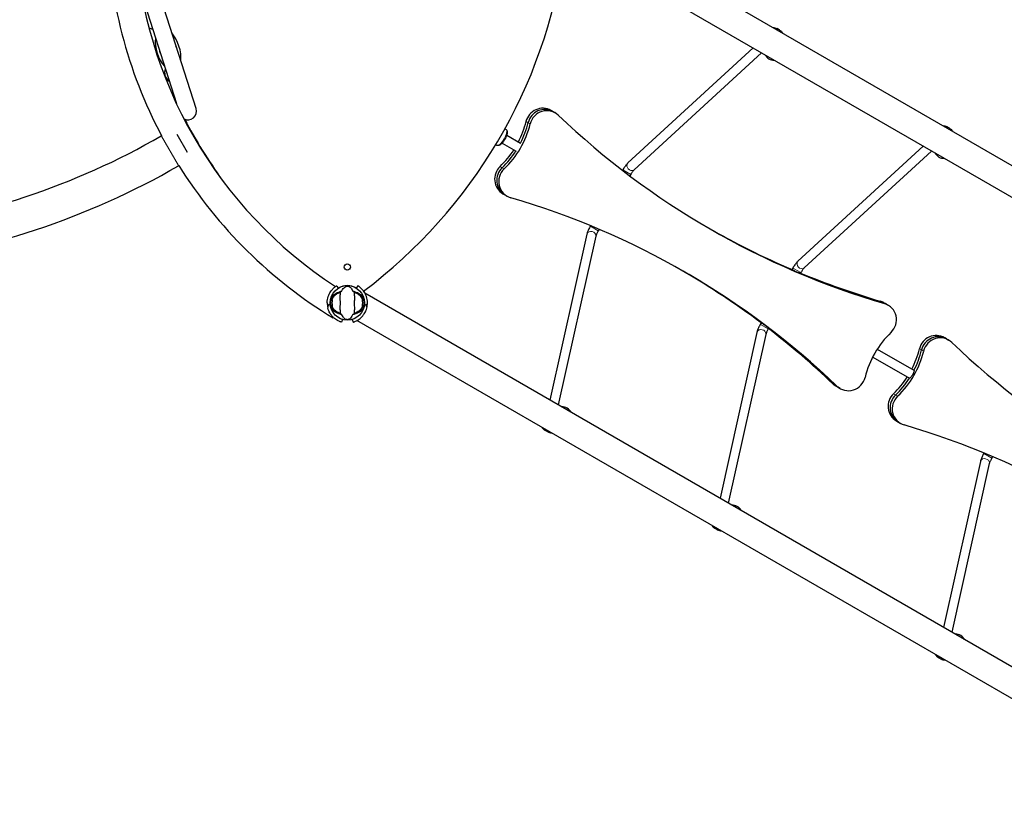
# Model space of a CAD drawing. Units: millimetres. Extents: x 4020 to 17235, y 651 to 9960.
# Drawn here: x 10045 to 11765, y 5319 to 6673 of the extents above; entities that cross this region are included whole.
import ezdxf

# ---------------------------------------------------------------- set-up
doc = ezdxf.new("R2010")
doc.units = ezdxf.units.MM
doc.header["$LTSCALE"] = 70
for name, color, linetype, lineweight in [('Widoczne (ISO)', 7, 'Continuous', 25), ('Widoczne wąskie (ISO)', 7, 'Continuous', 15), ('Wymiar (ISO)', 116, 'Continuous', 18)]:
    doc.layers.add(name, color=color, linetype=linetype, lineweight=lineweight)
doc.styles.add('Tekst etykiety (ISO)', font='tahoma.ttf')
doc.dimstyles.new('Domyślne (ISO)', dxfattribs={"dimscale": 70, "dimtxt": 3.5, "dimasz": 2.5, "dimexe": 3.175, "dimexo": 0, "dimgap": 0.762, "dimtad": 1, "dimtoh": 1, "dimdec": 0, "dimrnd": 1e-08, "dimzin": 0, "dimtxsty": 'Tekst etykiety (ISO)', "dimcen": 0.09, "dimdle": 10, "dimclrd": 256, "dimclre": 256, "dimclrt": 256, "dimadec": 0, "dimazin": 0, "dimtfac": 0.714286, "dimtdec": 0, "dimtmove": 0, "dimatfit": 3, "dimfxl": 0, "dimtolj": 1, "dimtzin": 0, "dimlwd": -1, "dimlwe": -1, "dimarcsym": 0})

# ---------------------------------------------------------------- blocks, each defined once
blk = doc.blocks.new('*D5')
at = {"layer": 'Defpoints', "color": 0}
for p in [(10616.9, 8459.5), (14975.7, 4629.8), (15628.6, 4629.8)]:
    blk.add_point(p, dxfattribs=at)
at = {"layer": 'Wymiar (ISO)'}
for p, q in [((10616.9, 8459.5), (15850.9, 8459.5)), ((15628.6, 8284.5), (15628.6, 4804.8)), ((14975.7, 4629.8), (15850.9, 4629.8))]:
    blk.add_line(p, q, dxfattribs=at)
for points in [[(15599.4, 8284.5), (15657.8, 8284.5), (15628.6, 8459.5)], [(15599.4, 4804.8), (15657.8, 4804.8), (15628.6, 4629.8)]]:
    blk.add_solid(points, dxfattribs=at)
at = {"layer": 'Wymiar (ISO)', "insert": (15319.1, 6544.7), "char_height": 245, "attachment_point": 2, "rotation": 90, "style": 'Tekst etykiety (ISO)'}
blk.add_mtext('\\A1;3830', dxfattribs=at)
blk = doc.blocks.new('*D6')
at = {"layer": 'Defpoints', "color": 0}
for p in [(5446.6, 7233.7), (15125.3, 4743.7), (5446.6, 4206.2)]:
    blk.add_point(p, dxfattribs=at)
at = {"layer": 'Wymiar (ISO)'}
for p, q in [((5446.6, 7233.7), (5446.6, 3983.9)), ((15125.3, 4743.7), (15125.3, 3983.9)), ((14950.3, 4206.2), (5621.6, 4206.2))]:
    blk.add_line(p, q, dxfattribs=at)
for points in [[(5621.6, 4235.4), (5621.6, 4177), (5446.6, 4206.2)], [(14950.3, 4235.4), (14950.3, 4177), (15125.3, 4206.2)]]:
    blk.add_solid(points, dxfattribs=at)
at = {"layer": 'Wymiar (ISO)', "insert": (10286, 4514.6), "char_height": 245, "attachment_point": 2, "style": 'Tekst etykiety (ISO)'}
blk.add_mtext('\\A1;9679', dxfattribs=at)
blk = doc.blocks.new('*D7')
at = {"layer": 'Defpoints', "color": 0}
for p in [(4019.6, 7377.8), (16608.9, 4739.6), (16608.9, 3017.2)]:
    blk.add_point(p, dxfattribs=at)
at = {"layer": 'Wymiar (ISO)'}
for p, q in [((4019.6, 7377.8), (4019.6, 2794.9)), ((16608.9, 4739.6), (16608.9, 2794.9)), ((4194.6, 3017.2), (16433.9, 3017.2))]:
    blk.add_line(p, q, dxfattribs=at)
for points in [[(4194.6, 3046.3), (4194.6, 2988), (4019.6, 3017.2)], [(16433.9, 3046.3), (16433.9, 2988), (16608.9, 3017.2)]]:
    blk.add_solid(points, dxfattribs=at)
at = {"layer": 'Wymiar (ISO)', "insert": (10264, 3326.7), "char_height": 245, "attachment_point": 2, "style": 'Tekst etykiety (ISO)'}
blk.add_mtext('\\A1;12589', dxfattribs=at)
blk = doc.blocks.new('*D8')
at = {"layer": 'Defpoints', "color": 0}
for p in [(10616.9, 9959.5), (17012.3, 9959.5), (14914.9, 3189.4)]:
    blk.add_point(p, dxfattribs=at)
at = {"layer": 'Wymiar (ISO)'}
for p, q in [((10616.9, 9959.5), (17234.5, 9959.5)), ((17012.3, 3364.4), (17012.3, 9784.5)), ((14914.9, 3189.4), (17234.5, 3189.4))]:
    blk.add_line(p, q, dxfattribs=at)
for points in [[(16983.1, 9784.5), (17041.4, 9784.5), (17012.3, 9959.5)], [(16983.1, 3364.4), (17041.4, 3364.4), (17012.3, 3189.4)]]:
    blk.add_solid(points, dxfattribs=at)
at = {"layer": 'Wymiar (ISO)', "insert": (16703.9, 6574.5), "char_height": 245, "attachment_point": 2, "rotation": 90, "style": 'Tekst etykiety (ISO)'}
blk.add_mtext('\\A1;6770', dxfattribs=at)

msp = doc.modelspace()

# ---------------------------------------------------------------- linework, layer by layer
at = {"layer": 'Widoczne (ISO)'}
for p, q in [((11055.2, 6835.8), (12543.9, 5976.4)), ((11027, 6796.4), (12529.9, 5928.7)), ((10352.7, 6517.9), (10291.5, 6708.8)), ((10262.9, 6699.6), (10318.3, 6527)), ((11372.1, 6655), (11367.6, 6657.6)), ((11325.9, 6623.8), (11107.2, 6423.1)), ((11340.5, 6615.4), (11118, 6411.3)), ((10976.4, 6512.6), (10972.7, 6514.7)), ((10976.4, 6512.6), (10980, 6510.5)), ((11669.1, 6483.5), (11664.6, 6486.1)), ((10291.9, 6470.4), (10292.4, 6470.7)), ((10337.7, 6441.2), (10319.6, 6472.5)), ((10892.2, 6482.8), (10894.2, 6481.6)), ((10895.4, 6471.6), (10919.7, 6457.6)), ((10876.2, 6455), (10878.2, 6453.8)), ((10887.4, 6457.8), (10911.7, 6443.8)), ((11623, 6452.3), (11404.2, 6251.6)), ((11637.5, 6443.9), (11415.1, 6239.8)), ((10322.1, 6418.2), (10322.6, 6418.5)), ((11098.2, 6410.9), (11097.7, 6410.1)), ((11112, 6402.9), (11110.6, 6400.4)), ((10888.8, 6369.3), (10892.4, 6367.2)), ((10892.4, 6367.2), (10896, 6365.1)), ((11041.8, 6313.3), (11041.4, 6312.5)), ((11035.4, 6298.6), (10970.9, 6008.9)), ((11056.7, 6307.1), (11055.2, 6304.5)), ((11051, 6295.2), (10985.5, 6000.5)), ((11395.2, 6239.4), (11393.5, 6236.5)), ((11409.1, 6231.4), (11408.3, 6230.1)), ((10598.5, 6208.6), (10601.1, 6204.4)), ((10635.2, 6208.6), (10632.6, 6204.4)), ((12150.6, 5327.8), (10647.7, 6195.5)), ((11558.1, 6176.8), (11554.4, 6178.9)), ((11558.1, 6176.8), (11561.7, 6174.7)), ((10592.7, 6153.1), (10592.3, 6152.4)), ((10608.3, 6149.8), (10606.9, 6145)), ((10625.4, 6149.8), (10626.9, 6145)), ((12121.6, 5288.8), (10633.7, 6147.8)), ((11340.1, 6144), (11338.4, 6141.1)), ((11332.4, 6127.2), (11268, 5837.4)), ((11348, 6123.7), (11282.5, 5829)), ((11353, 6134.3), (11352.3, 6133.1)), ((11663.8, 6115.8), (11660.1, 6117.8)), ((11663.8, 6115.8), (11667.4, 6113.7)), ((11542.7, 6097.9), (11606.8, 6060.9)), ((11534.7, 6084.1), (11598.8, 6047.1)), ((11474.1, 6031.3), (11470.5, 6033.4)), ((11477.7, 6029.3), (11474.1, 6031.3)), ((11576.2, 5972.4), (11579.8, 5970.3)), ((11579.8, 5970.3), (11583.4, 5968.2)), ((10966.9, 5953.3), (10962.4, 5955.9)), ((11722.8, 5901.8), (11658.3, 5612)), ((11729.2, 5916.4), (11728.8, 5915.7)), ((11744.1, 5910.2), (11742.6, 5907.7)), ((11738.4, 5898.3), (11672.9, 5603.6)), ((11263.9, 5781.8), (11259.4, 5784.4)), ((11654.3, 5556.4), (11649.8, 5559))]:
    msp.add_line(p, q, dxfattribs=at)
for centre, radius in [((10616.9, 6241.2), 5.5), ((10616.9, 6178.7), 30.1)]:
    msp.add_circle(centre, radius, dxfattribs=at)
for centre, radius, start, end in [((11020.7, 6856.4), 824.2, 181.3262, 207.904), ((11020.7, 6856.4), 775.9, 183.1802, 236.8198), ((10104.9, 6918.8), 900, 306.9112, 351.8119), ((10280.8, 6678.5), 22, 241.6682, 258.9765), ((10303.8, 6621.1), 15.1, 11.1128, 24.4554), ((10303.8, 6621.1), 15.1, 191.1128, 204.4554), ((11364.8, 6622.3), 21, 209.6136, 236.7065), ((11362.7, 6623.5), 21, 243.2935, 270.3864), ((10318.7, 6580.6), 21, 160.7057, 194.4905), ((10317.9, 6582.9), 21, 201.0776, 234.8625), ((11128.9, 6918.8), 900, 204.2712, 205.6461), ((10338.4, 6513.3), 15, 243.0282, 17.7841), ((11128.9, 6918.8), 900, 207.7708, 215.7288), ((9651.9, 7578.9), 1280, 276.641, 299.9999), ((11661.8, 6450.8), 21, 209.6136, 236.7065), ((11659.7, 6452), 21, 243.2935, 270.3864), ((9651.9, 7578.9), 1340.3, 276.5604, 299.9999), ((11020.7, 6856.4), 824.2, 212.097, 238.6736), ((10616.9, 6178.7), 30.2, 58.5, 121.5), ((10616.9, 6178.7), 35.2, 180.0928, 194.9072), ((10616.9, 6178.7), 26.8, 170.0493, 189.9507), ((10616.9, 6178.7), 26.8, 350.0493, 9.9507), ((10616.9, 6178.7), 35.2, 345.0928, 359.9072), ((10991.7, 5976), 21, 63.2935, 90.3864), ((10989.6, 5977.2), 21, 29.6136, 56.7065), ((11288.7, 5804.5), 21, 63.2935, 90.3864), ((11286.6, 5805.7), 21, 29.6136, 56.7065), ((11679.1, 5579.1), 21, 63.2935, 90.3864), ((11677, 5580.3), 21, 29.6136, 56.7065)]:
    msp.add_arc(centre, radius, start, end, dxfattribs=at)
for centre, major_axis, ratio, start_param, end_param in [((10303.8, 6621.1), (11.9, -37.1), 0.512821, 3.989655, 5.435123), ((10303.8, 6621.1), (11.9, -37.1), 0.512821, 0.848062, 2.293531), ((10957.7, 6488.7), (15, 26), 0.979925, 0, 1.858789), ((10961.4, 6486.6), (15, 26), 0.979925, 0, 1.858789), ((10961.4, 6486.6), (15, 26), 0.979925, 0, 1.858789), ((10965, 6484.5), (15, 26), 0.979925, 6.049493, 8.141974), ((11975.7, 7563.5), (-725, -1255.7), 0.979925, 6.049493, 6.516877), ((10783.4, 6527.1), (-80, -138.6), 0.979925, 1.282804, 1.858789), ((10776.2, 6531.3), (80, 138.6), 0.979925, 4.76241, 5.000381), ((10779.8, 6529.2), (80, 138.6), 0.979925, 4.76241, 5.000381), ((10779.8, 6529.2), (-80, -138.6), 0.979925, 1.620817, 1.858789), ((10776.2, 6531.3), (80, 138.6), 0.979925, 4.424397, 4.662368), ((10779.8, 6529.2), (80, 138.6), 0.979925, 4.424397, 4.662368), ((10779.8, 6529.2), (-80, -138.6), 0.979925, 1.282804, 1.520775), ((10903.8, 6395.3), (-15, -26), 0.979925, 4.424397, 6.283185), ((10907.4, 6393.2), (-15, -26), 0.979925, 4.424397, 6.283185), ((10907.4, 6393.2), (-15, -26), 0.979925, 4.424397, 6.283185), ((10911, 6391.1), (-15, -26), 0.979925, 4.424397, 6.516877), ((10482, 4976.3), (725, 1255.7), 0.979925, 6.049493, 6.516877), ((11968.5, 7567.7), (-725, -1255.7), 0.979925, 0.002947, 0.118282), ((11972.1, 7565.6), (-725, -1255.7), 0.979925, 0.001473, 0.115429), ((11972.1, 7565.6), (-725, -1255.7), 0.979925, 0.001473, 0.115429), ((10474.7, 4980.5), (725, 1255.7), 0.979925, 6.164904, 6.280239), ((10478.4, 4978.4), (725, 1255.7), 0.979925, 6.167757, 6.281712), ((10478.4, 4978.4), (725, 1255.7), 0.979925, 6.167757, 6.281712), ((11972.1, 7565.6), (-725, -1255.7), 0.979925, 0.126658, 0.233692), ((11972.1, 7565.6), (-725, -1255.7), 0.979925, 0.126658, 0.233692), ((11968.5, 7567.7), (-725, -1255.7), 0.979925, 0.129629, 0.233692), ((11539.4, 6152.9), (15, 26), 0.979925, 0, 0.233692), ((11543.1, 6150.8), (15, 26), 0.979925, 0, 0.233692), ((11543.1, 6150.8), (15, 26), 0.979925, 0, 0.233692), ((11546.7, 6148.7), (15, 26), 0.979925, 4.424397, 6.516877), ((10474.7, 4980.5), (725, 1255.7), 0.979925, 6.049493, 6.153556), ((10478.4, 4978.4), (725, 1255.7), 0.979925, 6.049493, 6.156527), ((10478.4, 4978.4), (725, 1255.7), 0.979925, 6.049493, 6.156527), ((11674.3, 6012.7), (80, 138.6), 0.979925, 1.282804, 1.858789), ((11645.1, 6091.9), (15, 26), 0.979925, 0, 1.858789), ((11648.8, 6089.8), (15, 26), 0.979925, 0, 1.858789), ((11648.8, 6089.8), (15, 26), 0.979925, 0, 1.858789), ((11652.4, 6087.7), (15, 26), 0.979925, 6.049493, 8.141974), ((12663.1, 7166.6), (-725, -1255.7), 0.979925, 6.049493, 6.516877), ((11470.8, 6130.2), (-80, -138.6), 0.979925, 1.282804, 1.858789), ((11463.5, 6134.4), (80, 138.6), 0.979925, 4.76241, 5.000381), ((11467.2, 6132.3), (80, 138.6), 0.979925, 4.76241, 5.000381), ((11467.2, 6132.3), (-80, -138.6), 0.979925, 1.620817, 1.858789), ((11485.5, 6059.4), (-15, -26), 0.979925, 6.049493, 6.283185), ((11492.7, 6055.2), (-15, -26), 0.979925, 6.049493, 8.141974), ((11463.5, 6134.4), (80, 138.6), 0.979925, 4.424397, 4.662368), ((11467.2, 6132.3), (80, 138.6), 0.979925, 4.424397, 4.662368), ((11467.2, 6132.3), (-80, -138.6), 0.979925, 1.282804, 1.520775), ((11489.1, 6057.3), (-15, -26), 0.979925, 6.049493, 6.283185), ((11489.1, 6057.3), (-15, -26), 0.979925, 6.049493, 6.283185), ((11591.2, 5998.4), (-15, -26), 0.979925, 4.424397, 6.283185), ((11594.8, 5996.3), (-15, -26), 0.979925, 4.424397, 6.283185), ((11594.8, 5996.3), (-15, -26), 0.979925, 4.424397, 6.283185), ((11598.4, 5994.2), (-15, -26), 0.979925, 4.424397, 6.516877), ((11169.4, 4579.4), (725, 1255.7), 0.979925, 6.049493, 6.516877)]:
    msp.add_ellipse(centre, major_axis=major_axis, ratio=ratio, start_param=start_param, end_param=end_param, dxfattribs=at)
for points, knots in [([(11360.3, 6659.7), (11361.5, 6659.7), (11362.7, 6659.5), (11365.1, 6658.8), (11366.4, 6658.3), (11367.6, 6657.6)], [5.7986005, 5.7986005, 5.7986005, 5.7986005, 6.0226415, 6.0226415, 6.2831853, 6.2831853, 6.2831853, 6.2831853]), ([(11372.1, 6655), (11373.5, 6654.2), (11374.8, 6653.1), (11376.5, 6651.2), (11377, 6650.5), (11377.5, 6649.8)], [6.2831853, 6.2831853, 6.2831853, 6.2831853, 6.601641, 6.601641, 6.7677701, 6.7677701, 6.7677701, 6.7677701]), ([(11657.3, 6488.2), (11658.5, 6488.2), (11659.7, 6488), (11662.1, 6487.3), (11663.4, 6486.8), (11664.6, 6486.1)], [5.7986005, 5.7986005, 5.7986005, 5.7986005, 6.0226415, 6.0226415, 6.2831853, 6.2831853, 6.2831853, 6.2831853]), ([(10894.2, 6481.6), (10894.8, 6481.3), (10895.2, 6480.8), (10895.9, 6479.7), (10896.1, 6479), (10896.4, 6477.2), (10896.4, 6476), (10895.9, 6473.3), (10895.5, 6471.9), (10894.4, 6468.9), (10893.8, 6467.4), (10892.2, 6464.5), (10891.4, 6463.1), (10889.6, 6460.4), (10888.6, 6459.2), (10886.7, 6456.9), (10885.6, 6456), (10883.6, 6454.4), (10882.5, 6453.8), (10880.9, 6453.4), (10880.4, 6453.3), (10879.3, 6453.4), (10878.7, 6453.6), (10878.2, 6453.8)], [3.141593, 3.141593, 3.141593, 3.141593, 3.315676, 3.315676, 3.533569, 3.533569, 3.882982, 3.882982, 4.246024, 4.246024, 4.5866, 4.5866, 4.920721, 4.920721, 5.255621, 5.255621, 5.599185, 5.599185, 5.967671, 5.967671, 6.120928, 6.120928, 6.283185, 6.283185, 6.283185, 6.283185]), ([(11669.1, 6483.5), (11670.5, 6482.7), (11671.9, 6481.6), (11673.5, 6479.7), (11674.1, 6479), (11674.5, 6478.3)], [6.2831853, 6.2831853, 6.2831853, 6.2831853, 6.601641, 6.601641, 6.7677701, 6.7677701, 6.7677701, 6.7677701]), ([(11107.2, 6423.1), (11106.6, 6422.4), (11105.9, 6421.8), (11104.7, 6420.4), (11104.1, 6419.7), (11102.9, 6418.1), (11102.3, 6417.3), (11101.1, 6415.6), (11100.5, 6414.7), (11099.3, 6412.8), (11098.7, 6411.9), (11098.2, 6410.9)], [2.140212, 2.140212, 2.140212, 2.140212, 2.340488, 2.340488, 2.540764, 2.540764, 2.74104, 2.74104, 2.941316, 2.941316, 3.141593, 3.141593, 3.141593, 3.141593]), ([(11118, 6411.3), (11117.9, 6411.1), (11117.7, 6410.9), (11117.2, 6410.4), (11116.8, 6409.9), (11116, 6408.9), (11115.6, 6408.4), (11114.7, 6407.1), (11114.2, 6406.4), (11113.3, 6405), (11112.8, 6404.2), (11112.2, 6403.3), (11112.1, 6403.1), (11112, 6402.9)], [2.140212, 2.140212, 2.140212, 2.140212, 2.294695, 2.294695, 2.494971, 2.494971, 2.695247, 2.695247, 2.895524, 2.895524, 3.0958, 3.0958, 3.141593, 3.141593, 3.141593, 3.141593]), ([(11041.4, 6312.5), (11040.8, 6311.6), (11040.3, 6310.6), (11039.3, 6308.7), (11038.8, 6307.7), (11037.9, 6305.8), (11037.5, 6304.9), (11036.8, 6303), (11036.4, 6302.1), (11035.8, 6300.4), (11035.6, 6299.5), (11035.4, 6298.6)], [3.141593, 3.141593, 3.141593, 3.141593, 3.341869, 3.341869, 3.542145, 3.542145, 3.742421, 3.742421, 3.942697, 3.942697, 4.142974, 4.142974, 4.142974, 4.142974]), ([(11055.2, 6304.5), (11054.8, 6303.8), (11054.4, 6303), (11053.6, 6301.4), (11053.2, 6300.7), (11052.5, 6299.2), (11052.2, 6298.6), (11051.7, 6297.3), (11051.5, 6296.7), (11051.2, 6295.8), (11051.1, 6295.4), (11051, 6295.2)], [3.141593, 3.141593, 3.141593, 3.141593, 3.341869, 3.341869, 3.542145, 3.542145, 3.742421, 3.742421, 3.942697, 3.942697, 4.142974, 4.142974, 4.142974, 4.142974]), ([(11404.2, 6251.6), (11403.6, 6251), (11403, 6250.3), (11401.7, 6248.9), (11401.1, 6248.2), (11399.9, 6246.6), (11399.3, 6245.8), (11398.1, 6244.1), (11397.5, 6243.2), (11396.3, 6241.3), (11395.8, 6240.4), (11395.2, 6239.4)], [2.140212, 2.140212, 2.140212, 2.140212, 2.340488, 2.340488, 2.540764, 2.540764, 2.74104, 2.74104, 2.941316, 2.941316, 3.141593, 3.141593, 3.141593, 3.141593]), ([(11408.3, 6230.1), (11408.3, 6230.1), (11408.3, 6230.1), (11408, 6230.2), (11407.6, 6230.4), (11406.5, 6230.8), (11405.8, 6231), (11404.1, 6231.7), (11403.2, 6232.1), (11401.4, 6232.9), (11400.4, 6233.3), (11398.4, 6234.2), (11397.5, 6234.6), (11396, 6235.3), (11395.3, 6235.6), (11394.2, 6236.1), (11393.8, 6236.3), (11393.6, 6236.4)], [-2.263456, -2.263456, -2.263456, -2.263456, -2.118442, -2.118442, -1.817199, -1.817199, -1.513433, -1.513433, -1.209667, -1.209667, -0.90606, -0.90606, -0.602453, -0.602453, -0.301227, -0.301227, 0, 0, 0, 0]), ([(11415.1, 6239.8), (11414.9, 6239.7), (11414.7, 6239.5), (11414.2, 6238.9), (11413.8, 6238.5), (11413, 6237.4), (11412.6, 6236.9), (11411.7, 6235.6), (11411.2, 6234.9), (11410.3, 6233.5), (11409.8, 6232.7), (11409.3, 6231.8), (11409.2, 6231.6), (11409.1, 6231.4)], [2.140212, 2.140212, 2.140212, 2.140212, 2.294695, 2.294695, 2.494971, 2.494971, 2.695247, 2.695247, 2.895524, 2.895524, 3.0958, 3.0958, 3.141593, 3.141593, 3.141593, 3.141593]), ([(10581.7, 6178.6), (10581.7, 6182.6), (10582.4, 6186.4), (10584.5, 6192.8), (10585.9, 6195.5), (10588.9, 6200.1), (10590.4, 6201.9), (10593.4, 6204.9), (10594.9, 6206.2), (10597.3, 6207.9), (10597.9, 6208.2), (10598.5, 6208.6), (10598.5, 6208.6), (10598.5, 6208.6)], [0, 0, 0, 0, 1.20725, 1.20725, 2.289338, 2.289338, 3.246334, 3.246334, 4.26289, 4.26289, 5.283614, 5.283614, 6.600084, 6.600084, 6.600084, 6.600084]), ([(10591.8, 6187.6), (10592.5, 6188.8), (10593.5, 6190.1), (10596, 6192.5), (10597.6, 6193.7), (10600.5, 6195.4), (10601.6, 6195.9), (10602.9, 6196.5)], [0.001121, 0.001121, 0.001121, 0.001121, 0.764369, 0.764369, 1.553549, 1.553549, 2.013862, 2.013862, 2.013862, 2.013862]), ([(10604.4, 6197.1), (10604.3, 6196), (10604.2, 6194.8), (10604, 6191.1), (10604, 6188.5), (10604, 6184.8), (10604.1, 6183), (10604.2, 6179.4), (10604.2, 6177.8), (10604.1, 6175.3), (10604.1, 6174.4), (10604, 6171.1), (10604, 6168.3), (10604.2, 6163.7), (10604.3, 6161.8), (10604.4, 6160.3)], [-8.670723, -8.670723, -8.670723, -8.670723, -7.629846, -7.629846, -5.858386, -5.858386, -5.058101, -5.058101, -4.413951, -4.413951, -4.068779, -4.068779, -3.024201, -3.024201, -2.152299, -2.152299, -2.152299, -2.152299]), ([(10604.4, 6197.1), (10604.8, 6197.3), (10605.2, 6197.6), (10606.1, 6198.3), (10606.5, 6198.6), (10607, 6199), (10607.2, 6199.1), (10607.4, 6199.3), (10607.4, 6199.4), (10607.5, 6199.5), (10607.5, 6199.5), (10607.5, 6199.5)], [0.0301438, 0.0301438, 0.0301438, 0.0301438, 0.2023187, 0.2023187, 0.3866192, 0.3866192, 0.4998078, 0.4998078, 0.5509934, 0.5509934, 0.5793275, 0.5793275, 0.5793275, 0.5793275]), ([(10607.5, 6199.5), (10609, 6202.8), (10610.7, 6204.9), (10613.5, 6207.1), (10614.7, 6207.7), (10615.9, 6207.9), (10616.1, 6208), (10616.5, 6208), (10616.6, 6208), (10617, 6208), (10617.1, 6208), (10617.5, 6208), (10617.6, 6208), (10618.1, 6207.9), (10618.4, 6207.8), (10619.2, 6207.6), (10619.8, 6207.3), (10621.6, 6206.2), (10623, 6205), (10625, 6201.9), (10625.7, 6200.8), (10626.2, 6199.5)], [0.206777, 0.206777, 0.206777, 0.206777, 1.765843, 1.765843, 2.836318, 2.836318, 3.102384, 3.102384, 3.308115, 3.308115, 3.490318, 3.490318, 3.717936, 3.717936, 4.112889, 4.112889, 4.940235, 4.940235, 6.583199, 6.583199, 7.390591, 7.390591, 7.390591, 7.390591]), ([(10626.2, 6199.5), (10626.3, 6199.5), (10626.3, 6199.5), (10626.3, 6199.4), (10626.4, 6199.3), (10626.5, 6199.2), (10626.6, 6199.1), (10626.9, 6198.9), (10627.1, 6198.7), (10628, 6198), (10628.7, 6197.5), (10629.4, 6197.1)], [0, 0, 0, 0, 0.0151508, 0.0151508, 0.033742, 0.033742, 0.0697851, 0.0697851, 0.143535, 0.143535, 0.3191937, 0.3191937, 0.3191937, 0.3191937]), ([(10629.4, 6160.3), (10629.4, 6161.3), (10629.5, 6162.5), (10629.7, 6166.2), (10629.8, 6168.8), (10629.7, 6172.5), (10629.7, 6174.3), (10629.6, 6177.9), (10629.6, 6179.5), (10629.6, 6182), (10629.7, 6182.9), (10629.8, 6186.2), (10629.8, 6189), (10629.6, 6193.7), (10629.4, 6195.5), (10629.4, 6197.1)], [-8.670723, -8.670723, -8.670723, -8.670723, -7.629846, -7.629846, -5.858386, -5.858386, -5.058101, -5.058101, -4.413951, -4.413951, -4.068779, -4.068779, -3.024201, -3.024201, -2.152299, -2.152299, -2.152299, -2.152299]), ([(10630.9, 6196.5), (10632.4, 6195.8), (10633.8, 6195.1), (10636.6, 6193.3), (10637.9, 6192.3), (10640.3, 6190), (10641.2, 6188.8), (10641.9, 6187.6)], [0.194826, 0.194826, 0.194826, 0.194826, 0.760477, 0.760477, 1.454331, 1.454331, 2.202676, 2.202676, 2.202676, 2.202676]), ([(10652, 6178.6), (10652, 6182.6), (10651.3, 6186.4), (10649.2, 6192.8), (10647.9, 6195.5), (10644.9, 6200.1), (10643.3, 6201.9), (10640.3, 6204.9), (10638.8, 6206.2), (10636.4, 6207.9), (10635.9, 6208.2), (10635.2, 6208.6), (10635.2, 6208.6), (10635.2, 6208.6)], [0, 0, 0, 0, 1.20725, 1.20725, 2.289338, 2.289338, 3.246334, 3.246334, 4.26289, 4.26289, 5.283614, 5.283614, 6.600084, 6.600084, 6.600084, 6.600084]), ([(10584.3, 6174.4), (10584.3, 6174.4), (10584.4, 6174.5), (10584.4, 6174.7), (10584.5, 6174.8), (10584.7, 6175.2), (10585, 6175.6), (10585.9, 6176.5), (10586.3, 6176.8), (10586.8, 6177.1)], [-4.6578313, -4.6578313, -4.6578313, -4.6578313, -4.6112207, -4.6112207, -4.5068657, -4.5068657, -4.1569877, -4.1569877, -3.8546446, -3.8546446, -3.8546446, -3.8546446]), ([(10590.5, 6183.3), (10590.5, 6183.4), (10590.5, 6183.6), (10590.6, 6183.9), (10590.6, 6184.1), (10590.8, 6184.7), (10590.9, 6185.1), (10591.1, 6185.9), (10591.3, 6186.4), (10591.6, 6187.1), (10591.7, 6187.4), (10591.8, 6187.6)], [0.0015488, 0.0015488, 0.0015488, 0.0015488, 0.0439954, 0.0439954, 0.1059642, 0.1059642, 0.2312081, 0.2312081, 0.396855, 0.396855, 0.537373, 0.537373, 0.537373, 0.537373]), ([(10641.9, 6187.6), (10642.1, 6187.3), (10642.2, 6187), (10642.6, 6186.1), (10642.8, 6185.5), (10643, 6184.6), (10643.1, 6184.3), (10643.2, 6183.9), (10643.2, 6183.8), (10643.2, 6183.5), (10643.3, 6183.4), (10643.3, 6183.3)], [0.0009406, 0.0009406, 0.0009406, 0.0009406, 0.1628187, 0.1628187, 0.3680847, 0.3680847, 0.460016, 0.460016, 0.5029793, 0.5029793, 0.5371055, 0.5371055, 0.5371055, 0.5371055]), ([(10649.4, 6174.4), (10649.4, 6174.4), (10649.4, 6174.5), (10649.3, 6174.7), (10649.3, 6174.8), (10649, 6175.2), (10648.7, 6175.6), (10647.9, 6176.5), (10647.5, 6176.8), (10647, 6177.1)], [-4.6578313, -4.6578313, -4.6578313, -4.6578313, -4.6112207, -4.6112207, -4.5068657, -4.5068657, -4.1569877, -4.1569877, -3.8546446, -3.8546446, -3.8546446, -3.8546446]), ([(10606.9, 6145), (10606.9, 6145), (10606.8, 6145), (10606.3, 6145.1), (10605.9, 6145.3), (10604.9, 6145.6), (10604.2, 6145.9), (10602.8, 6146.5), (10602, 6146.8), (10600.2, 6147.7), (10599.2, 6148.3), (10597, 6149.6), (10595.9, 6150.4), (10593.6, 6152.3), (10592.4, 6153.3), (10590.2, 6155.7), (10589.2, 6156.9), (10586.8, 6160.3), (10585.5, 6162.6), (10583.9, 6166.5), (10583.3, 6168), (10582.9, 6169.6)], [11.410621, 11.410621, 11.410621, 11.410621, 11.879303, 11.879303, 12.347984, 12.347984, 12.816666, 12.816666, 13.285347, 13.285347, 13.775435, 13.775435, 14.265522, 14.265522, 14.755609, 14.755609, 15.245697, 15.245697, 16.026527, 16.026527, 16.498838, 16.498838, 16.498838, 16.498838]), ([(10591.8, 6169.7), (10591.7, 6170), (10591.5, 6170.3), (10591.2, 6171.2), (10591, 6171.8), (10590.7, 6172.7), (10590.7, 6173), (10590.6, 6173.4), (10590.6, 6173.6), (10590.5, 6173.8), (10590.5, 6173.9), (10590.5, 6174)], [0.0009407, 0.0009407, 0.0009407, 0.0009407, 0.1628187, 0.1628187, 0.3680848, 0.3680848, 0.460016, 0.460016, 0.5029794, 0.5029794, 0.5371056, 0.5371056, 0.5371056, 0.5371056]), ([(10602.9, 6160.9), (10601.4, 6161.5), (10600, 6162.2), (10597.2, 6164), (10595.8, 6165), (10593.5, 6167.3), (10592.5, 6168.5), (10591.8, 6169.7)], [0.194826, 0.194826, 0.194826, 0.194826, 0.760477, 0.760477, 1.454331, 1.454331, 2.202676, 2.202676, 2.202676, 2.202676]), ([(10607.5, 6157.8), (10607.5, 6157.8), (10607.5, 6157.9), (10607.4, 6157.9), (10607.4, 6158), (10607.2, 6158.1), (10607.1, 6158.2), (10606.9, 6158.4), (10606.6, 6158.6), (10605.7, 6159.3), (10605, 6159.8), (10604.4, 6160.3)], [0, 0, 0, 0, 0.0151508, 0.0151508, 0.033742, 0.033742, 0.0697851, 0.0697851, 0.143535, 0.143535, 0.3191937, 0.3191937, 0.3191937, 0.3191937]), ([(10629.4, 6160.3), (10629, 6160), (10628.6, 6159.7), (10627.7, 6159.1), (10627.3, 6158.7), (10626.7, 6158.3), (10626.6, 6158.2), (10626.4, 6158), (10626.3, 6157.9), (10626.3, 6157.8), (10626.3, 6157.8), (10626.2, 6157.8)], [0.0301438, 0.0301438, 0.0301438, 0.0301438, 0.2023187, 0.2023187, 0.3866192, 0.3866192, 0.4998078, 0.4998078, 0.5509934, 0.5509934, 0.5793275, 0.5793275, 0.5793275, 0.5793275]), ([(10626.9, 6145), (10626.9, 6145), (10627, 6145), (10627.5, 6145.1), (10627.9, 6145.3), (10628.9, 6145.6), (10629.5, 6145.9), (10631, 6146.5), (10631.8, 6146.8), (10633.5, 6147.7), (10634.6, 6148.3), (10636.7, 6149.6), (10637.9, 6150.4), (10640.2, 6152.3), (10641.3, 6153.3), (10643.5, 6155.7), (10644.5, 6156.9), (10646.9, 6160.3), (10648.2, 6162.6), (10649.9, 6166.5), (10650.4, 6168), (10650.8, 6169.6)], [11.410621, 11.410621, 11.410621, 11.410621, 11.879303, 11.879303, 12.347984, 12.347984, 12.816666, 12.816666, 13.285347, 13.285347, 13.775435, 13.775435, 14.265522, 14.265522, 14.755609, 14.755609, 15.245697, 15.245697, 16.026527, 16.026527, 16.498838, 16.498838, 16.498838, 16.498838]), ([(10641.9, 6169.7), (10641.2, 6168.5), (10640.2, 6167.2), (10637.7, 6164.8), (10636.1, 6163.6), (10633.3, 6162), (10632.1, 6161.4), (10630.9, 6160.9)], [0.001121, 0.001121, 0.001121, 0.001121, 0.764369, 0.764369, 1.553549, 1.553549, 2.013862, 2.013862, 2.013862, 2.013862]), ([(10643.3, 6174), (10643.3, 6173.9), (10643.2, 6173.7), (10643.2, 6173.4), (10643.1, 6173.2), (10643, 6172.6), (10642.9, 6172.2), (10642.6, 6171.4), (10642.5, 6170.9), (10642.2, 6170.2), (10642, 6170), (10641.9, 6169.7)], [0.0015489, 0.0015489, 0.0015489, 0.0015489, 0.0439954, 0.0439954, 0.1059641, 0.1059641, 0.2312079, 0.2312079, 0.3968548, 0.3968548, 0.5373731, 0.5373731, 0.5373731, 0.5373731]), ([(10626.2, 6157.8), (10624.7, 6154.6), (10623, 6152.4), (10620.2, 6150.2), (10619.1, 6149.7), (10617.9, 6149.4), (10617.7, 6149.4), (10617.3, 6149.3), (10617.1, 6149.3), (10616.8, 6149.3), (10616.6, 6149.3), (10616.3, 6149.3), (10616.1, 6149.4), (10615.7, 6149.4), (10615.4, 6149.5), (10614.6, 6149.8), (10614, 6150), (10612.2, 6151.1), (10610.8, 6152.3), (10608.7, 6155.4), (10608.1, 6156.5), (10607.5, 6157.8)], [0.206777, 0.206777, 0.206777, 0.206777, 1.765843, 1.765843, 2.836318, 2.836318, 3.102384, 3.102384, 3.308115, 3.308115, 3.490318, 3.490318, 3.717936, 3.717936, 4.112889, 4.112889, 4.940235, 4.940235, 6.583199, 6.583199, 7.390591, 7.390591, 7.390591, 7.390591]), ([(11338.4, 6141.1), (11337.9, 6140.1), (11337.3, 6139.1), (11336.3, 6137.2), (11335.8, 6136.2), (11334.9, 6134.3), (11334.5, 6133.4), (11333.8, 6131.6), (11333.4, 6130.7), (11332.9, 6128.9), (11332.6, 6128), (11332.4, 6127.2)], [3.141593, 3.141593, 3.141593, 3.141593, 3.341869, 3.341869, 3.542145, 3.542145, 3.742421, 3.742421, 3.942697, 3.942697, 4.142974, 4.142974, 4.142974, 4.142974]), ([(11340.3, 6143.9), (11340.4, 6143.8), (11340.8, 6143.6), (11341.8, 6142.9), (11342.4, 6142.5), (11343.8, 6141.5), (11344.6, 6140.9), (11346.3, 6139.6), (11347.2, 6139), (11348.7, 6137.8), (11349.6, 6137.2), (11351, 6136.1), (11351.6, 6135.6), (11352.4, 6134.9), (11352.8, 6134.6), (11353, 6134.4), (11353, 6134.4), (11353, 6134.3)], [0, 0, 0, 0, 0.301227, 0.301227, 0.602453, 0.602453, 0.90606, 0.90606, 1.209667, 1.209667, 1.513433, 1.513433, 1.817199, 1.817199, 2.118442, 2.118442, 2.263456, 2.263456, 2.263456, 2.263456]), ([(11352.3, 6133.1), (11351.8, 6132.3), (11351.4, 6131.5), (11350.6, 6130), (11350.2, 6129.2), (11349.5, 6127.8), (11349.2, 6127.1), (11348.7, 6125.8), (11348.5, 6125.2), (11348.2, 6124.3), (11348.1, 6123.9), (11348, 6123.7)], [3.141593, 3.141593, 3.141593, 3.141593, 3.341869, 3.341869, 3.542145, 3.542145, 3.742421, 3.742421, 3.942697, 3.942697, 4.142974, 4.142974, 4.142974, 4.142974]), ([(11606.8, 6060.9), (11607, 6060.8), (11607.1, 6060.5), (11607, 6059.6), (11606.9, 6059), (11606.5, 6057.6), (11606.1, 6056.7), (11605.3, 6054.9), (11604.8, 6054), (11603.8, 6052.2), (11603.3, 6051.3), (11602.1, 6049.7), (11601.5, 6049), (11600.5, 6048), (11600, 6047.5), (11599.3, 6047), (11599, 6047), (11598.8, 6047.1)], [0, 0, 0, 0, 0.301403, 0.301403, 0.602807, 0.602807, 0.90421, 0.90421, 1.205613, 1.205613, 1.507016, 1.507016, 1.808419, 1.808419, 2.109823, 2.109823, 2.411226, 2.411226, 2.411226, 2.411226]), ([(10962.4, 5955.9), (10961, 5956.7), (10959.6, 5957.8), (10958, 5959.7), (10957.4, 5960.4), (10957, 5961.2)], [0, 0, 0, 0, 0.3184557, 0.3184557, 0.4845848, 0.4845848, 0.4845848, 0.4845848]), ([(10974.2, 5951.2), (10973, 5951.3), (10971.8, 5951.4), (10969.4, 5952.1), (10968.1, 5952.6), (10966.9, 5953.3)], [5.7986005, 5.7986005, 5.7986005, 5.7986005, 6.0226415, 6.0226415, 6.2831853, 6.2831853, 6.2831853, 6.2831853]), ([(11728.8, 5915.7), (11728.2, 5914.7), (11727.7, 5913.7), (11726.7, 5911.8), (11726.2, 5910.8), (11725.3, 5908.9), (11724.9, 5908), (11724.2, 5906.2), (11723.8, 5905.3), (11723.2, 5903.5), (11723, 5902.7), (11722.8, 5901.8)], [3.141593, 3.141593, 3.141593, 3.141593, 3.341869, 3.341869, 3.542145, 3.542145, 3.742421, 3.742421, 3.942697, 3.942697, 4.142974, 4.142974, 4.142974, 4.142974]), ([(11742.6, 5907.7), (11742.2, 5906.9), (11741.8, 5906.1), (11741, 5904.6), (11740.6, 5903.8), (11739.9, 5902.4), (11739.6, 5901.7), (11739.1, 5900.4), (11738.9, 5899.9), (11738.6, 5898.9), (11738.5, 5898.5), (11738.4, 5898.3)], [3.141593, 3.141593, 3.141593, 3.141593, 3.341869, 3.341869, 3.542145, 3.542145, 3.742421, 3.742421, 3.942697, 3.942697, 4.142974, 4.142974, 4.142974, 4.142974]), ([(11259.4, 5784.4), (11258, 5785.2), (11256.7, 5786.3), (11255, 5788.2), (11254.5, 5788.9), (11254, 5789.7)], [0, 0, 0, 0, 0.3184557, 0.3184557, 0.4845848, 0.4845848, 0.4845848, 0.4845848]), ([(11271.2, 5779.8), (11270, 5779.8), (11268.8, 5780), (11266.4, 5780.6), (11265.1, 5781.1), (11263.9, 5781.8)], [5.7986005, 5.7986005, 5.7986005, 5.7986005, 6.0226415, 6.0226415, 6.2831853, 6.2831853, 6.2831853, 6.2831853]), ([(11649.8, 5559), (11648.4, 5559.9), (11647, 5560.9), (11645.4, 5562.9), (11644.8, 5563.6), (11644.4, 5564.3)], [0, 0, 0, 0, 0.3184557, 0.3184557, 0.4845848, 0.4845848, 0.4845848, 0.4845848]), ([(11661.6, 5554.4), (11660.4, 5554.4), (11659.2, 5554.6), (11656.8, 5555.2), (11655.5, 5555.8), (11654.3, 5556.4)], [5.7986005, 5.7986005, 5.7986005, 5.7986005, 6.0226415, 6.0226415, 6.2831853, 6.2831853, 6.2831853, 6.2831853])]:
    msp.add_open_spline(points, degree=3, knots=knots, dxfattribs=at)
for points in [[(11393.6, 6236.4), (11393.6, 6236.4), (11393.5, 6236.5), (11393.5, 6236.5)], [(10602.9, 6196.5), (10603.4, 6196.7), (10603.9, 6196.9), (10604.4, 6197.1)], [(10629.4, 6197.1), (10629.9, 6196.9), (10630.4, 6196.7), (10630.9, 6196.5)], [(10604.4, 6160.3), (10603.9, 6160.4), (10603.4, 6160.6), (10602.9, 6160.9)], [(10630.9, 6160.9), (10630.4, 6160.6), (10629.9, 6160.4), (10629.4, 6160.3)], [(11340.1, 6144), (11340.1, 6144), (11340.2, 6144), (11340.3, 6143.9)]]:
    msp.add_open_spline(points, degree=3, dxfattribs=at)
at = {"layer": 'Widoczne wąskie (ISO)'}
for p, q in [((10929.2, 6495.3), (10932.5, 6493.5)), ((10932.9, 6493.3), (10936.1, 6491.4)), ((10292.1, 6470.1), (10321.9, 6418.5)), ((10887.1, 6414.8), (10883.8, 6416.6)), ((10890.7, 6412.7), (10887.4, 6414.5)), ((11112, 6403), (11098.3, 6410.9)), ((11055.2, 6304.6), (11041.5, 6312.5)), ((11409, 6231.5), (11395.3, 6239.4)), ((10584.2, 6174.6), (10581.9, 6178.4)), ((10587.5, 6183.5), (10588.4, 6183.3)), ((10588.5, 6183.3), (10590.4, 6183.3)), ((10591.8, 6187.6), (10590.3, 6187.6)), ((10643.4, 6187.6), (10642, 6187.6)), ((10643.4, 6183.3), (10645.2, 6183.3)), ((10645.4, 6183.3), (10646.3, 6183.5)), ((10649.6, 6174.6), (10651.9, 6178.4)), ((11548.3, 6181.5), (11551.6, 6179.6)), ((11551.9, 6179.4), (11555.2, 6177.5)), ((10583, 6169.9), (10584.2, 6174.1)), ((10588.4, 6174), (10587.5, 6173.9)), ((10590.4, 6174), (10588.5, 6174)), ((10590.3, 6169.7), (10591.8, 6169.7)), ((10642, 6169.7), (10643.4, 6169.7)), ((10645.2, 6174), (10643.4, 6174)), ((10646.3, 6173.9), (10645.4, 6174)), ((10650.8, 6169.9), (10649.5, 6174.1)), ((11352.2, 6133.1), (11338.5, 6141)), ((11616.6, 6098.5), (11619.9, 6096.6)), ((11620.3, 6096.4), (11623.5, 6094.5)), ((11468.4, 6035.6), (11465.2, 6037.4)), ((11472.1, 6033.5), (11468.8, 6035.4)), ((11574.5, 6017.9), (11571.2, 6019.8)), ((11578.1, 6015.8), (11574.8, 6017.7)), ((11742.6, 5907.7), (11728.9, 5915.6))]:
    msp.add_line(p, q, dxfattribs=at)
for radius, start, end in [(29.8, 171.6707, 188.3293), (28.8, 171.6707, 188.3293), (28.8, 351.6707, 8.3293), (29.8, 351.6707, 8.3293)]:
    msp.add_arc((10616.9, 6178.7), radius, start, end, dxfattribs=at)
for centre, major_axis, ratio, start_param, end_param in [((11359.6, 6643.8), (8, 13.9), 0.979925, 0.024282, 0.461361), ((11364.1, 6641.2), (8, 13.9), 0.979925, 0.024282, 0.461361), ((11656.6, 6472.3), (8, 13.9), 0.979925, 0.024282, 0.461361), ((11661.1, 6469.7), (8, 13.9), 0.979925, 0.024282, 0.461361), ((10886.2, 6467.7), (8, 13.9), 0.34202, 3.298672, 6.126106), ((11112.6, 6417.2), (-5.41, 5.89), 0.82497, 0.15708, 2.984513), ((11043.2, 6296.9), (-7.81, 1.74), 0.82497, 3.298672, 6.126106), ((11409.7, 6245.7), (-5.41, 5.89), 0.82497, 0.15708, 2.984513), ((10590.3, 6188.5), (-0.814, 0.58), 0.80789, 0.414035, 2.004686), ((10643.5, 6188.5), (0.814, 0.58), 0.80789, 4.278499, 5.86915), ((10590.3, 6168.9), (-0.814, -0.58), 0.80789, 4.278499, 5.86915), ((10643.5, 6168.9), (0.814, -0.58), 0.80789, 0.414035, 2.004686), ((11340.2, 6125.4), (-7.81, 1.74), 0.82497, 3.298672, 6.126106), ((10970.4, 5969.8), (-8, -13.9), 0.979925, 5.821824, 6.258903), ((10974.9, 5967.2), (-8, -13.9), 0.979925, 5.821824, 6.258903), ((11730.6, 5900), (-7.81, 1.74), 0.82497, 3.298672, 6.126106), ((11267.4, 5798.3), (-8, -13.9), 0.979925, 5.821824, 6.258903), ((11271.9, 5795.7), (-8, -13.9), 0.979925, 5.821824, 6.258903), ((11657.8, 5572.9), (-8, -13.9), 0.979925, 5.821824, 6.258903), ((11662.3, 5570.3), (-8, -13.9), 0.979925, 5.821824, 6.258903)]:
    msp.add_ellipse(centre, major_axis=major_axis, ratio=ratio, start_param=start_param, end_param=end_param, dxfattribs=at)
for points, knots in [([(10606.2, 6199.2), (10604.5, 6198.8), (10602.9, 6198.2), (10598.5, 6196.4), (10596.1, 6195), (10592.3, 6192.2), (10590.9, 6190.8), (10589.8, 6189.5)], [-3.629086, -3.629086, -3.629086, -3.629086, -3.078814, -3.078814, -2.081341, -2.081341, -1.238317, -1.238317, -1.238317, -1.238317]), ([(10590.6, 6188.1), (10591.7, 6189.5), (10593.1, 6190.9), (10596.8, 6193.6), (10599.2, 6195), (10601.9, 6196.1), (10602, 6196.1), (10602, 6196.1)], [1.210261, 1.210261, 1.210261, 1.210261, 2.081341, 2.081341, 3.078814, 3.078814, 3.09603, 3.09603, 3.09603, 3.09603]), ([(10643.9, 6189.5), (10642.8, 6190.8), (10641.4, 6192.2), (10637.7, 6195), (10635.2, 6196.4), (10630.9, 6198.2), (10629.2, 6198.8), (10627.5, 6199.2)], [-8.132159, -8.132159, -8.132159, -8.132159, -7.287851, -7.287851, -6.291663, -6.291663, -5.741389, -5.741389, -5.741389, -5.741389]), ([(10631.7, 6196.1), (10631.8, 6196.1), (10631.8, 6196.1), (10634.6, 6195), (10637, 6193.6), (10640.6, 6190.9), (10642, 6189.5), (10643.1, 6188.1)], [6.274446, 6.274446, 6.274446, 6.274446, 6.291663, 6.291663, 7.287851, 7.287851, 8.160214, 8.160214, 8.160214, 8.160214]), ([(10589.2, 6188.6), (10589, 6188.3), (10588.8, 6187.9), (10588.3, 6186.8), (10588, 6186), (10587.7, 6184.7), (10587.6, 6184.3), (10587.5, 6183.8)], [-0.615949, -0.615949, -0.615949, -0.615949, -0.4296659, -0.4296659, -0.1723631, -0.1723631, -0.0324184, -0.0324184, -0.0324184, -0.0324184]), ([(10588.5, 6183.6), (10588.6, 6183.9), (10588.7, 6184.3), (10589, 6185.3), (10589.3, 6186), (10589.7, 6186.9), (10589.9, 6187.2), (10590.2, 6187.5)], [0.0324184, 0.0324184, 0.0324184, 0.0324184, 0.1723631, 0.1723631, 0.4296659, 0.4296659, 0.615949, 0.615949, 0.615949, 0.615949]), ([(10643.6, 6187.5), (10643.8, 6187.2), (10644, 6186.9), (10644.5, 6186), (10644.8, 6185.3), (10645.1, 6184.1), (10645.2, 6183.9), (10645.3, 6183.6)], [0.0324181, 0.0324181, 0.0324181, 0.0324181, 0.1954335, 0.1954335, 0.5081271, 0.5081271, 0.6159443, 0.6159443, 0.6159443, 0.6159443]), ([(10646.2, 6183.8), (10646.2, 6184.1), (10646.1, 6184.5), (10645.8, 6185.9), (10645.4, 6186.8), (10644.9, 6188), (10644.7, 6188.3), (10644.5, 6188.6)], [-0.6159443, -0.6159443, -0.6159443, -0.6159443, -0.5081271, -0.5081271, -0.1954335, -0.1954335, -0.0324181, -0.0324181, -0.0324181, -0.0324181]), ([(10587.5, 6173.5), (10587.6, 6173.2), (10587.7, 6172.8), (10588, 6171.4), (10588.3, 6170.5), (10588.9, 6169.3), (10589, 6169), (10589.2, 6168.7)], [-0.6159443, -0.6159443, -0.6159443, -0.6159443, -0.5081356, -0.5081356, -0.1954368, -0.1954368, -0.0324181, -0.0324181, -0.0324181, -0.0324181]), ([(10590.2, 6169.9), (10590, 6170.1), (10589.8, 6170.4), (10589.3, 6171.3), (10589, 6172.1), (10588.6, 6173.2), (10588.6, 6173.5), (10588.5, 6173.8)], [0.0324181, 0.0324181, 0.0324181, 0.0324181, 0.1954368, 0.1954368, 0.5081356, 0.5081356, 0.6159443, 0.6159443, 0.6159443, 0.6159443]), ([(10589.8, 6167.9), (10590.9, 6166.5), (10592.3, 6165.1), (10596.1, 6162.3), (10598.5, 6160.9), (10602.9, 6159.1), (10604.5, 6158.6), (10606.2, 6158.1)], [-8.132159, -8.132159, -8.132159, -8.132159, -7.287851, -7.287851, -6.291663, -6.291663, -5.741389, -5.741389, -5.741389, -5.741389]), ([(10602, 6161.2), (10602, 6161.2), (10601.9, 6161.2), (10599.2, 6162.4), (10596.8, 6163.7), (10593.1, 6166.5), (10591.7, 6167.8), (10590.6, 6169.2)], [6.274446, 6.274446, 6.274446, 6.274446, 6.291663, 6.291663, 7.287851, 7.287851, 8.160214, 8.160214, 8.160214, 8.160214]), ([(10627.5, 6158.1), (10629.2, 6158.6), (10630.9, 6159.1), (10635.2, 6160.9), (10637.7, 6162.3), (10641.4, 6165.1), (10642.8, 6166.5), (10643.9, 6167.9)], [-3.629086, -3.629086, -3.629086, -3.629086, -3.078814, -3.078814, -2.081341, -2.081341, -1.238317, -1.238317, -1.238317, -1.238317]), ([(10643.1, 6169.2), (10642, 6167.8), (10640.6, 6166.5), (10637, 6163.7), (10634.6, 6162.4), (10631.8, 6161.2), (10631.8, 6161.2), (10631.7, 6161.2)], [1.210261, 1.210261, 1.210261, 1.210261, 2.081341, 2.081341, 3.078814, 3.078814, 3.09603, 3.09603, 3.09603, 3.09603]), ([(10645.3, 6173.8), (10645.2, 6173.4), (10645.1, 6173), (10644.7, 6172), (10644.5, 6171.4), (10644, 6170.5), (10643.8, 6170.1), (10643.6, 6169.9)], [0.0324184, 0.0324184, 0.0324184, 0.0324184, 0.1723631, 0.1723631, 0.4298218, 0.4298218, 0.615949, 0.615949, 0.615949, 0.615949]), ([(10644.5, 6168.7), (10644.7, 6169), (10644.9, 6169.4), (10645.4, 6170.6), (10645.7, 6171.3), (10646, 6172.6), (10646.1, 6173.1), (10646.2, 6173.5)], [-0.615949, -0.615949, -0.615949, -0.615949, -0.4298218, -0.4298218, -0.1723631, -0.1723631, -0.0324184, -0.0324184, -0.0324184, -0.0324184])]:
    msp.add_open_spline(points, degree=3, knots=knots, dxfattribs=at)

# ---------------------------------------------------------------- dimensions: what is measured, and where the dimension line sits
at = {"layer": 'Wymiar (ISO)'}
for base, p1, p2, angle, picture, middle in [((17012.3, 9959.5), (14914.9, 3189.4), (10616.9, 9959.5), 90, '*D8', (17012.3, 6574.5)), ((15628.6, 4629.8), (10616.9, 8459.5), (14975.7, 4629.8), 90, '*D5', (15628.6, 6544.7)), ((16608.9, 3017.2), (4019.6, 7377.8), (16608.9, 4739.6), 180, '*D7', (10264, 3017.2)), ((5446.6, 4206.2), (15125.3, 4743.7), (5446.6, 7233.7), 180, '*D6', (10286, 4206.2))]:
    dim = msp.add_linear_dim(base=base, p1=p1, p2=p2, angle=angle, dimstyle='Domyślne (ISO)', override={"dimtoh": 0, "dimdec": 0, "dimtp": 0, "dimtm": 0, "dimtdec": 0, "dimtofl": 0, "dimatfit": 1}, dxfattribs=at)
    dim.commit()
    dim.dimension.update_dxf_attribs({"geometry": picture, "text_midpoint": middle, "dimtype": 160})

doc.saveas('drawing.dxf')
